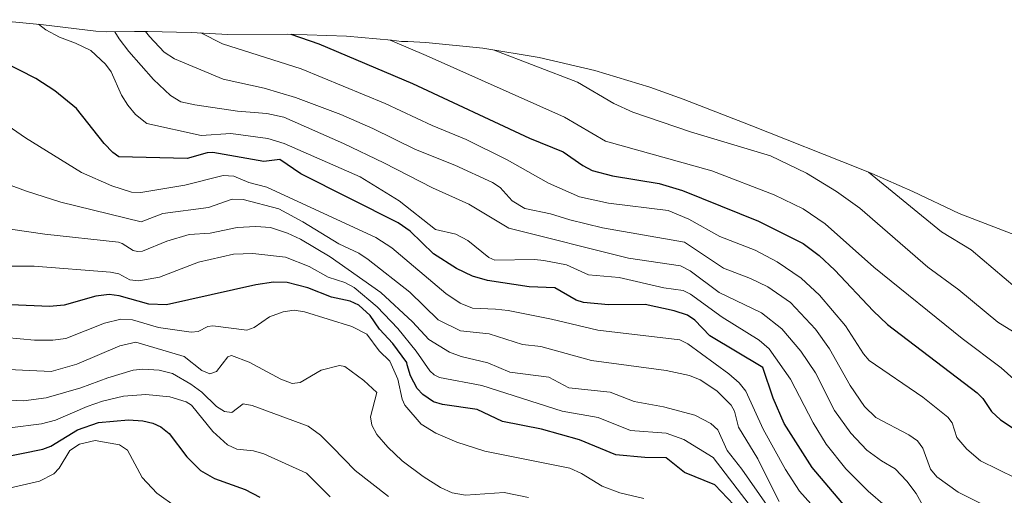
# Model space of a CAD drawing. Units: metres. Extents: x 675036 to 678482, y 4756113 to 4758349.
# Drawn here: x 677160 to 677385, y 4757935 to 4758044 of the extents above; entities that cross this region are included whole.
import ezdxf

# ---------------------------------------------------------------- set-up
doc = ezdxf.new("R2010")
doc.units = ezdxf.units.M
doc.header["$MEASUREMENT"] = 0
for name, color, linetype, lineweight in [('Curva de nivel maestra', 36, 'Continuous', 30), ('Curva de nivel normal', 36, 'Continuous', 0), ('Pastizal CxS', 92, 'Continuous', 0)]:
    doc.layers.add(name, color=color, linetype=linetype, lineweight=lineweight)

# ---------------------------------------------------------------- blocks, each defined once
blk = doc.blocks.new('*U150')
at = {"layer": 'Pastizal CxS', "color": 92, "linetype": 'Continuous', "lineweight": 0}
blk.add_polyline3d([(677153.2107, 4758043.8219, 1598.5491), (677165.1711, 4758042.6763, 1595.6265), (677177.1189, 4758041.1685, 1593.318), (677179.6577, 4758041.0243, 1591.5288), (677185.9587, 4758041.1179, 1586.9237), (677188.9301, 4758041.1401, 1585.2554), (677198.8957, 4758040.8917, 1582.1554), (677207.3349, 4758040.4707, 1580.1943), (677220.9345, 4758040.4995, 1577.2676), (677234.4407, 4758040.0719, 1573.809), (677244.6917, 4758039.1345, 1571.587), (677246.9955, 4758038.8639, 1571.0726), (677248.4679, 4758038.7975, 1570.7254), (677252.5507, 4758038.5717, 1569.8569), (677265.5753, 4758037.2889, 1567.0876), (677278.4881, 4758035.1571, 1565.3358), (677291.2339, 4758032.1851, 1563.744), (677303.7579, 4758028.3861, 1562.6817), (677311.4361, 4758025.6035, 1562.704), (677325.3861, 4758020.2235, 1563.1242), (677327.1237, 4758019.5441, 1563.3789), (677351.6937, 4758009.8041, 1561.4562), (677354.5267, 4758008.6559, 1560.8087), (677363.8933, 4758004.4919, 1558.8043), (677374.4835, 4757999.4549, 1557.7065), (677388.3855, 4757994.1277, 1555.5978)], dxfattribs=at)
blk = doc.blocks.new('*U158')
at = {"layer": 'Curva de nivel normal', "color": 36, "linetype": 'Continuous', "lineweight": 0}
blk.add_polyline3d([(677330.63, 4757932.66, 1615), (677324.84, 4757941.01, 1615), (677321.47, 4757945.27, 1615), (677319.37, 4757950, 1615), (677317.72, 4757951.43, 1615), (677314.06, 4757953.37, 1615), (677306.9, 4757955.28, 1615), (677300.23, 4757956.52, 1615), (677294.74, 4757958.64, 1615), (677285.29, 4757959.65, 1615), (677280.71, 4757962.03, 1615), (677271.78, 4757963.22, 1615), (677266.74, 4757965.36, 1615), (677260.62, 4757966.76, 1615), (677257.98, 4757967.76, 1615), (677253.23, 4757970.68, 1615), (677249.52, 4757974.7, 1615), (677242.27, 4757981.44, 1615), (677230.73, 4757989.55, 1615), (677223.94, 4757993.64, 1615), (677220.98, 4757994.96, 1615), (677217.05, 4757996.26, 1615), (677213.71, 4757996.54, 1615), (677209.47, 4757996.32, 1615), (677203.28, 4757995.02, 1615), (677198.47, 4757994.67, 1615), (677193.37, 4757993.13, 1615), (677187.77, 4757990.91, 1615), (677186.62, 4757990.76, 1615), (677185.65, 4757991.01, 1615), (677183.17, 4757992.66, 1615), (677182.29, 4757992.93, 1615), (677165.47, 4757994.76, 1615), (677150.24, 4757996.98, 1615)], dxfattribs=at)
blk = doc.blocks.new('*U163')
at = {"layer": 'Curva de nivel normal', "color": 36, "linetype": 'Continuous', "lineweight": 0}
blk.add_polyline3d([(677380.23, 4757932.78, 1585), (677374.26, 4757935.75, 1585), (677369.42, 4757939.24, 1585), (677367.99, 4757941.03, 1585), (677366.24, 4757945.81, 1585), (677365.02, 4757947.47, 1585), (677363.02, 4757948.86, 1585), (677355.48, 4757952.8, 1585), (677352.84, 4757955.33, 1585), (677349.6, 4757960.16, 1585), (677344.87, 4757968.52, 1585), (677341.64, 4757973.01, 1585), (677335.94, 4757979.1, 1585), (677330.77, 4757982.75, 1585), (677326.84, 4757984.63, 1585), (677320.64, 4757986.95, 1585), (677311.73, 4757992.92, 1585), (677292.93, 4757996.23, 1585), (677285.46, 4757998.02, 1585), (677281.1, 4757999.45, 1585), (677275.19, 4758000.64, 1585), (677272.35, 4758002.36, 1585), (677269.59, 4758005.4, 1585), (677267.8, 4758006.61, 1585), (677259.24, 4758010.55, 1585), (677250.18, 4758014.13, 1585), (677240.47, 4758018.9, 1585), (677233.15, 4758022.1, 1585), (677222.74, 4758026.06, 1585), (677215.61, 4758028.15, 1585), (677206.27, 4758030.22, 1585), (677195.14, 4758034.85, 1585), (677192.76, 4758036.36, 1585), (677189.39, 4758039.96, 1585), (677188.48, 4758041.14, 1585)], dxfattribs=at)
blk = doc.blocks.new('*U175')
at = {"layer": 'Curva de nivel normal', "color": 36, "linetype": 'Continuous', "lineweight": 0}
blk.add_polyline3d([(677387.43, 4757938.96, 1580), (677379.39, 4757942.89, 1580), (677376.23, 4757945.6, 1580), (677374.01, 4757948.28, 1580), (677372.9, 4757951.63, 1580), (677371.95, 4757952.9, 1580), (677366.23, 4757957.5, 1580), (677353.97, 4757965.87, 1580), (677352.61, 4757967.38, 1580), (677348.49, 4757973.77, 1580), (677342.56, 4757980.84, 1580), (677338.38, 4757984.67, 1580), (677332.9, 4757988.42, 1580), (677327.87, 4757991.08, 1580), (677319.8, 4757994.23, 1580), (677312.68, 4757998.21, 1580), (677307.96, 4758000.19, 1580), (677294.36, 4758001.89, 1580), (677287.72, 4758003.32, 1580), (677280.62, 4758006.42, 1580), (677271.19, 4758011.8, 1580), (677261.76, 4758016.38, 1580), (677254, 4758019.62, 1580), (677243.27, 4758024.64, 1580), (677224.08, 4758032.58, 1580), (677206.1, 4758038.26, 1580), (677201.14, 4758040.78, 1580)], dxfattribs=at)
blk = doc.blocks.new('*U194')
at = {"layer": 'Curva de nivel normal', "color": 36, "linetype": 'Continuous', "lineweight": 0}
blk.add_polyline3d([(677230.67, 4757934.71, 1645), (677225.27, 4757940.11, 1645), (677215.52, 4757944.55, 1645), (677213.14, 4757945.23, 1645), (677209.38, 4757945.55, 1645), (677207.23, 4757946.61, 1645), (677203.89, 4757949.61, 1645), (677199.02, 4757955.68, 1645), (677197.76, 4757956.44, 1645), (677194.01, 4757957.58, 1645), (677188.59, 4757958.11, 1645), (677183.49, 4757957.67, 1645), (677178.66, 4757956.55, 1645), (677175.12, 4757955.36, 1645), (677167.88, 4757952.2, 1645), (677164.68, 4757951.37, 1645), (677157.45, 4757950.43, 1645)], dxfattribs=at)
blk = doc.blocks.new('*U198')
at = {"layer": 'Curva de nivel normal', "color": 36, "linetype": 'Continuous', "lineweight": 0}
blk.add_polyline3d([(677268.23, 4758036.85, 1565), (677287.24, 4758029.53, 1565), (677295.54, 4758024.67, 1565), (677299.92, 4758022.65, 1565), (677313.07, 4758018.19, 1565), (677331.39, 4758012.65, 1565), (677339.58, 4758008.7, 1565), (677346.45, 4758004.5, 1565), (677351.79, 4758000.7, 1565), (677367.34, 4757987.21, 1565), (677374.42, 4757982, 1565), (677383.33, 4757974.67, 1565), (677387.91, 4757971.78, 1565)], dxfattribs=at)
blk = doc.blocks.new('*U199')
at = {"layer": 'Curva de nivel normal', "color": 36, "linetype": 'Continuous', "lineweight": 0}
blk.add_polyline3d([(677367.28, 4757930.76, 1590), (677364.68, 4757935.46, 1590), (677362.55, 4757938.24, 1590), (677359.87, 4757941.05, 1590), (677356.78, 4757942.94, 1590), (677353.42, 4757945.39, 1590), (677349.77, 4757949.21, 1590), (677346, 4757954.4, 1590), (677341.65, 4757963.08, 1590), (677338.28, 4757968.03, 1590), (677333.97, 4757973.13, 1590), (677329.33, 4757976.75, 1590), (677319.67, 4757981.43, 1590), (677313.01, 4757986.39, 1590), (677310.78, 4757987.52, 1590), (677298.9, 4757989.31, 1590), (677271.57, 4757996.11, 1590), (677262.43, 4758001.61, 1590), (677254.07, 4758005.37, 1590), (677242.97, 4758011.1, 1590), (677233.77, 4758015.53, 1590), (677220.12, 4758021.5, 1590), (677216.25, 4758022.35, 1590), (677209.48, 4758022.88, 1590), (677199.74, 4758024.31, 1590), (677196.55, 4758025.03, 1590), (677194.17, 4758026.45, 1590), (677190.34, 4758030.16, 1590), (677184.64, 4758036.53, 1590), (677182.43, 4758039.45, 1590), (677181.458, 4758041.051, 1590)], dxfattribs=at)
blk = doc.blocks.new('*U200')
at = {"layer": 'Curva de nivel normal', "color": 36, "linetype": 'Continuous', "lineweight": 0}
blk.add_polyline3d([(677244.39, 4758039.16, 1570), (677252.68, 4758035.62, 1570), (677284.3, 4758021.51, 1570), (677293.63, 4758016.06, 1570), (677318, 4758009.23, 1570), (677332.24, 4758003.74, 1570), (677338.83, 4758000.59, 1570), (677343.86, 4757997.14, 1570), (677355.03, 4757987.2, 1570), (677375.22, 4757970.91, 1570), (677384.09, 4757964.21, 1570), (677386.97, 4757961.6, 1570)], dxfattribs=at)
blk = doc.blocks.new('*U203')
at = {"layer": 'Curva de nivel normal', "color": 36, "linetype": 'Continuous', "lineweight": 0}
blk.add_polyline3d([(677353.75, 4758008.97, 1560), (677370.44, 4757995.26, 1560), (677377.27, 4757991.14, 1560), (677387.33, 4757982.67, 1560)], dxfattribs=at)
blk = doc.blocks.new('*U209')
at = {"layer": 'Curva de nivel normal', "color": 36, "linetype": 'Continuous', "lineweight": 0}
blk.add_polyline3d([(677157.35, 4757936.65, 1655), (677164.24, 4757938.24, 1655), (677167.53, 4757939.91, 1655), (677168.74, 4757941.22, 1655), (677171.22, 4757945.27, 1655), (677173.41, 4757946.71, 1655), (677176.96, 4757947.58, 1655), (677182.52, 4757946.59, 1655), (677184.33, 4757945.34, 1655), (677187.74, 4757939.11, 1655), (677191.1, 4757935.51, 1655), (677195.59, 4757932.31, 1655)], dxfattribs=at)
blk = doc.blocks.new('*U224')
at = {"layer": 'Curva de nivel maestra', "color": 36, "linetype": 'Continuous', "lineweight": 30}
blk.add_polyline3d([(677155.26, 4757943.63, 1650), (677164.99, 4757945.59, 1650), (677166.81, 4757946.27, 1650), (677172.92, 4757950.01, 1650), (677177.75, 4757951.66, 1650), (677184.57, 4757952.32, 1650), (677187.87, 4757952.06, 1650), (677190.16, 4757951.52, 1650), (677191.96, 4757950.71, 1650), (677193.89, 4757949.14, 1650), (677197.91, 4757943.86, 1650), (677201.04, 4757940.74, 1650), (677204.25, 4757938.85, 1650), (677211.24, 4757936.32, 1650), (677214.6, 4757934.63, 1650)], dxfattribs=at)
blk = doc.blocks.new('*U230')
at = {"layer": 'Curva de nivel maestra', "color": 36, "linetype": 'Continuous', "lineweight": 30}
blk.add_polyline3d([(677221.7, 4758040.48, 1575), (677228.08, 4758038.27, 1575), (677249.52, 4758029.25, 1575), (677276.25, 4758016.69, 1575), (677284.01, 4758013.6, 1575), (677288.44, 4758010.44, 1575), (677290.62, 4758009.36, 1575), (677295.26, 4758008.09, 1575), (677305.92, 4758006.33, 1575), (677311.26, 4758004.74, 1575), (677328.66, 4757997.7, 1575), (677338.82, 4757992.63, 1575), (677342.47, 4757989.9, 1575), (677346.11, 4757986.54, 1575), (677354.82, 4757977.23, 1575), (677358.15, 4757974.09, 1575), (677378.62, 4757958.44, 1575), (677379.92, 4757957.17, 1575), (677381.91, 4757954.22, 1575), (677383.93, 4757952.29, 1575), (677394.02, 4757945.66, 1575)], dxfattribs=at)

msp = doc.modelspace()

# ---------------------------------------------------------------- linework, layer by layer
at = {"layer": 'Curva de nivel maestra', "color": 36, "linetype": 'Continuous', "lineweight": 30}
for points in [[(677350.67, 4757929.9, 1600), (677340.92, 4757941.39, 1600), (677334.49, 4757951.48, 1600), (677331.98, 4757957.27, 1600), (677329.65, 4757964.25, 1600), (677317.52, 4757971.54, 1600), (677314.05, 4757975.09, 1600), (677312.42, 4757976.26, 1600), (677309.34, 4757977.24, 1600), (677302.71, 4757978.65, 1600), (677294.36, 4757978.56, 1600), (677288.59, 4757979.12, 1600), (677286.91, 4757979.66, 1600), (677282.05, 4757982.46, 1600), (677276.22, 4757982.68, 1600), (677266.69, 4757984.15, 1600), (677263.22, 4757985.18, 1600), (677259.6, 4757986.92, 1600), (677254.36, 4757990.3, 1600), (677249.02, 4757995.42, 1600), (677246.24, 4757997.35, 1600), (677224.03, 4758008.53, 1600), (677219.18, 4758011.81, 1600), (677215.52, 4758011.41, 1600), (677203.85, 4758013.45, 1600), (677202.57, 4758013.38, 1600), (677197.99, 4758012.08, 1600), (677182.41, 4758012.43, 1600), (677181.01, 4758013.41, 1600), (677179.03, 4758015.47, 1600), (677172.69, 4758023.51, 1600), (677167.73, 4758027.51, 1600), (677163.41, 4758030.37, 1600), (677155.96, 4758034.16, 1600)], [(677322.98, 4757932.83, 1625), (677318.64, 4757937.42, 1625), (677311.73, 4757940.27, 1625), (677307.49, 4757943.59, 1625), (677302.65, 4757943.65, 1625), (677296.01, 4757944.27, 1625), (677287.7, 4757947.71, 1625), (677279.05, 4757950.18, 1625), (677270.12, 4757951.94, 1625), (677264.32, 4757954.65, 1625), (677256.39, 4757955.82, 1625), (677254.29, 4757956.43, 1625), (677251.86, 4757958.08, 1625), (677250.6, 4757959.49, 1625), (677249.07, 4757962.34, 1625), (677248.33, 4757964.85, 1625), (677248.21, 4757965.39, 1625), (677245.01, 4757969.78, 1625), (677242.01, 4757973, 1625), (677239.82, 4757976.13, 1625), (677237.29, 4757978.52, 1625), (677235.27, 4757979.47, 1625), (677231.02, 4757980.35, 1625), (677225.59, 4757982.49, 1625), (677220.88, 4757983.68, 1625), (677217.71, 4757983.78, 1625), (677213.72, 4757983.2, 1625), (677193.3, 4757978.6, 1625), (677189.26, 4757978.77, 1625), (677182.43, 4757980.68, 1625), (677180.21, 4757980.93, 1625), (677177.13, 4757980.56, 1625), (677169.87, 4757978.52, 1625), (677166.51, 4757978.25, 1625), (677157.67, 4757978.61, 1625)]]:
    msp.add_polyline3d(points, dxfattribs=at)
at = {"layer": 'Curva de nivel normal', "color": 36, "linetype": 'Continuous', "lineweight": 0}
for points in [[(677361.45, 4757929.24, 1595), (677353.68, 4757935.98, 1595), (677348.58, 4757941.1, 1595), (677344.08, 4757946.69, 1595), (677341.11, 4757951.6, 1595), (677335.97, 4757961.56, 1595), (677331.08, 4757968.51, 1595), (677328.75, 4757970.53, 1595), (677320.3, 4757975.75, 1595), (677313.12, 4757981.02, 1595), (677311.39, 4757981.84, 1595), (677307.01, 4757982.45, 1595), (677296.76, 4757984.84, 1595), (677289.76, 4757985.49, 1595), (677284.75, 4757987.74, 1595), (677279.59, 4757988.75, 1595), (677277.4, 4757989, 1595), (677268.32, 4757988.8, 1595), (677267.01, 4757989.44, 1595), (677262.18, 4757993.33, 1595), (677259.45, 4757994.74, 1595), (677254.82, 4757995.84, 1595), (677246.5, 4758002.42, 1595), (677237.59, 4758007.85, 1595), (677220.19, 4758015.5, 1595), (677216.44, 4758016.61, 1595), (677207.96, 4758017.8, 1595), (677201.24, 4758017.34, 1595), (677188.8, 4758020.07, 1595), (677186.19, 4758022.16, 1595), (677184.41, 4758024.24, 1595), (677183.02, 4758026.55, 1595), (677180.67, 4758031.86, 1595), (677179.37, 4758033.64, 1595), (677176.02, 4758036.78, 1595), (677172.48, 4758038.45, 1595), (677168.85, 4758039.85, 1595), (677165.66, 4758041.52, 1595), (677164.0326, 4758042.7852, 1595)], [(677344.52, 4757928.75, 1605), (677338, 4757935.99, 1605), (677334.84, 4757940.93, 1605), (677329.71, 4757950.13, 1605), (677325.72, 4757958.82, 1605), (677324.18, 4757960.74, 1605), (677321.88, 4757962.8, 1605), (677312.5, 4757969.71, 1605), (677310.68, 4757970.57, 1605), (677291.88, 4757972.82, 1605), (677281.29, 4757975.31, 1605), (677271.41, 4757977.27, 1605), (677268.52, 4757977.57, 1605), (677263.21, 4757977.85, 1605), (677260.43, 4757978.95, 1605), (677257.14, 4757981.21, 1605), (677244.77, 4757991.62, 1605), (677241.15, 4757994.02, 1605), (677216.25, 4758005.55, 1605), (677212.13, 4758006.61, 1605), (677208.69, 4758008, 1605), (677206.25, 4758008.16, 1605), (677197.47, 4758006, 1605), (677187.4, 4758004.3, 1605), (677185.3, 4758004.4, 1605), (677180.8, 4758005.81, 1605), (677173.85, 4758008.86, 1605), (677161.04, 4758016.79, 1605), (677148.09, 4758025.73, 1605)], [(677333.34, 4757933.58, 1610), (677329.59, 4757941.02, 1610), (677328.45, 4757943.41, 1610), (677324.05, 4757950.64, 1610), (677323.13, 4757954.27, 1610), (677322.39, 4757955.65, 1610), (677319.1, 4757958.89, 1610), (677315.28, 4757961.46, 1610), (677312.87, 4757962.42, 1610), (677307.54, 4757963.55, 1610), (677290.47, 4757965.9, 1610), (677278.9, 4757969.08, 1610), (677274.71, 4757969.54, 1610), (677267.06, 4757971.96, 1610), (677260.49, 4757972.68, 1610), (677255.36, 4757975.14, 1610), (677248.9, 4757981.47, 1610), (677239.39, 4757988.95, 1610), (677237.29, 4757990.38, 1610), (677232.68, 4757992.53, 1610), (677224.49, 4757997.61, 1610), (677218.95, 4758000.56, 1610), (677210.78, 4758002.7, 1610), (677208.29, 4758002.8, 1610), (677202.86, 4758000.84, 1610), (677192.42, 4757999.47, 1610), (677187.5, 4757997.6, 1610), (677169.12, 4758002.08, 1610), (677161.28, 4758004.58, 1610), (677149.65, 4758008.9, 1610)], [(677326.51, 4757932.89, 1620), (677318.29, 4757943.65, 1620), (677311.58, 4757947.81, 1620), (677307.49, 4757949.27, 1620), (677299.34, 4757949.88, 1620), (677291.95, 4757952.81, 1620), (677283.76, 4757954.24, 1620), (677265.38, 4757960.13, 1620), (677255.69, 4757962, 1620), (677254.45, 4757962.6, 1620), (677253.47, 4757963.53, 1620), (677250.34, 4757968, 1620), (677246.17, 4757973.15, 1620), (677241.46, 4757978.17, 1620), (677236.17, 4757982.6, 1620), (677234.02, 4757983.7, 1620), (677230.26, 4757984.95, 1620), (677225.92, 4757987.35, 1620), (677220.46, 4757989.53, 1620), (677213.05, 4757990.33, 1620), (677208.58, 4757990.22, 1620), (677200.61, 4757988.36, 1620), (677191.65, 4757984.92, 1620), (677186.95, 4757984.12, 1620), (677184.89, 4757984.35, 1620), (677182.41, 4757985.67, 1620), (677180.49, 4757986.09, 1620), (677163.03, 4757987.47, 1620), (677157.18, 4757987.45, 1620)], [(677302.39, 4757934.31, 1630), (677296.91, 4757935.58, 1630), (677292.88, 4757937.11, 1630), (677288.19, 4757940.04, 1630), (677285.46, 4757941.22, 1630), (677266.07, 4757945.14, 1630), (677259.63, 4757947.19, 1630), (677254.84, 4757949.22, 1630), (677251.53, 4757951.32, 1630), (677247.77, 4757955.66, 1630), (677247.19, 4757956.99, 1630), (677246.16, 4757961.6, 1630), (677244.35, 4757965.74, 1630), (677241.94, 4757968.1, 1630), (677239.06, 4757971.92, 1630), (677235.65, 4757973.63, 1630), (677224.82, 4757977.02, 1630), (677222.51, 4757977.38, 1630), (677219.99, 4757977.03, 1630), (677216.87, 4757975.88, 1630), (677213.36, 4757973.44, 1630), (677211.62, 4757972.78, 1630), (677203.89, 4757973.82, 1630), (677202.73, 4757973.62, 1630), (677200.51, 4757972.49, 1630), (677198.94, 4757972.36, 1630), (677191.47, 4757973.41, 1630), (677185.51, 4757975.16, 1630), (677182.83, 4757975.35, 1630), (677179.13, 4757974.41, 1630), (677170.29, 4757970.87, 1630), (677167.27, 4757970.48, 1630), (677163.13, 4757970.5, 1630), (677153.23, 4757971.43, 1630)], [(677276.08, 4757934.52, 1635), (677270.49, 4757935.66, 1635), (677261.63, 4757935.04, 1635), (677258.6, 4757935.62, 1635), (677255.91, 4757936.83, 1635), (677251.93, 4757939.31, 1635), (677247.2, 4757942.92, 1635), (677243.89, 4757946.04, 1635), (677241.39, 4757948.93, 1635), (677240.21, 4757951.11, 1635), (677239.9, 4757952.95, 1635), (677241.34, 4757958.56, 1635), (677238.39, 4757961.26, 1635), (677234.04, 4757964.48, 1635), (677232.82, 4757964.71, 1635), (677228.64, 4757963.68, 1635), (677223.87, 4757960.82, 1635), (677222.02, 4757960.64, 1635), (677219.43, 4757961.58, 1635), (677212.16, 4757965.46, 1635), (677208.12, 4757966.99, 1635), (677207.27, 4757966.73, 1635), (677204.73, 4757963.33, 1635), (677203.21, 4757962.83, 1635), (677201.37, 4757963.57, 1635), (677197.3, 4757966.75, 1635), (677186.26, 4757970.06, 1635), (677182.58, 4757969.23, 1635), (677172.75, 4757965.06, 1635), (677166.94, 4757963.34, 1635), (677155.52, 4757963.91, 1635)], [(677244.07, 4757934.77, 1640), (677236.42, 4757940.72, 1640), (677231.21, 4757946.07, 1640), (677228.47, 4757948.79, 1640), (677225.69, 4757950.84, 1640), (677212.87, 4757955.58, 1640), (677210.78, 4757955.93, 1640), (677208.21, 4757953.99, 1640), (677206.54, 4757954.22, 1640), (677204.69, 4757955.38, 1640), (677201.37, 4757958.63, 1640), (677198.88, 4757960.42, 1640), (677194.63, 4757962.86, 1640), (677191.6, 4757963.67, 1640), (677187.9, 4757963.88, 1640), (677185.7, 4757963.65, 1640), (677179.86, 4757961.9, 1640), (677173.68, 4757959.58, 1640), (677165.74, 4757957.31, 1640), (677160.62, 4757956.61, 1640), (677154.36, 4757956.93, 1640)]]:
    msp.add_polyline3d(points, dxfattribs=at)
at = {"layer": 'Pastizal CxS', "color": 92, "linetype": 'Continuous', "lineweight": 0}
msp.add_polyline3d([(677388.3855, 4757994.1277, 1555.5978), (677374.4835, 4757999.4549, 1557.7065), (677363.8933, 4758004.4919, 1558.8043), (677354.5267, 4758008.6559, 1560.8087), (677351.6937, 4758009.8041, 1561.4562), (677327.1237, 4758019.5441, 1563.3789), (677325.3861, 4758020.2235, 1563.1242), (677311.4361, 4758025.6035, 1562.704), (677303.7579, 4758028.3861, 1562.6817), (677291.2339, 4758032.1851, 1563.744), (677278.4881, 4758035.1571, 1565.3358), (677265.5753, 4758037.2889, 1567.0876), (677252.5507, 4758038.5717, 1569.8569), (677248.4679, 4758038.7975, 1570.7254), (677246.9955, 4758038.8639, 1571.0726), (677244.6917, 4758039.1345, 1571.587), (677234.4407, 4758040.0719, 1573.809), (677220.9345, 4758040.4995, 1577.2676), (677207.3349, 4758040.4707, 1580.1943), (677198.8957, 4758040.8917, 1582.1554), (677188.9301, 4758041.1401, 1585.2554), (677185.9587, 4758041.1179, 1586.9237), (677179.6577, 4758041.0243, 1591.5288), (677177.1189, 4758041.1685, 1593.318), (677165.1711, 4758042.6763, 1595.6265), (677153.2107, 4758043.8219, 1598.5491)], dxfattribs=at)

# ---------------------------------------------------------------- block references
at = {"layer": 'Curva de nivel maestra', "color": 36, "linetype": 'Continuous', "lineweight": 30}
for name in ['*U224', '*U230']:
    msp.add_blockref(name, (0, 0), dxfattribs=at)
at = {"layer": 'Curva de nivel normal', "color": 36, "linetype": 'Continuous', "lineweight": 0}
for name in ['*U158', '*U194', '*U199', '*U163', '*U175', '*U209', '*U200', '*U198', '*U203']:
    msp.add_blockref(name, (0, 0), dxfattribs=at)
at = {"layer": 'Pastizal CxS', "color": 92, "linetype": 'Continuous', "lineweight": 0}
msp.add_blockref('*U150', (0, 0), dxfattribs=at)

doc.saveas('drawing.dxf')
